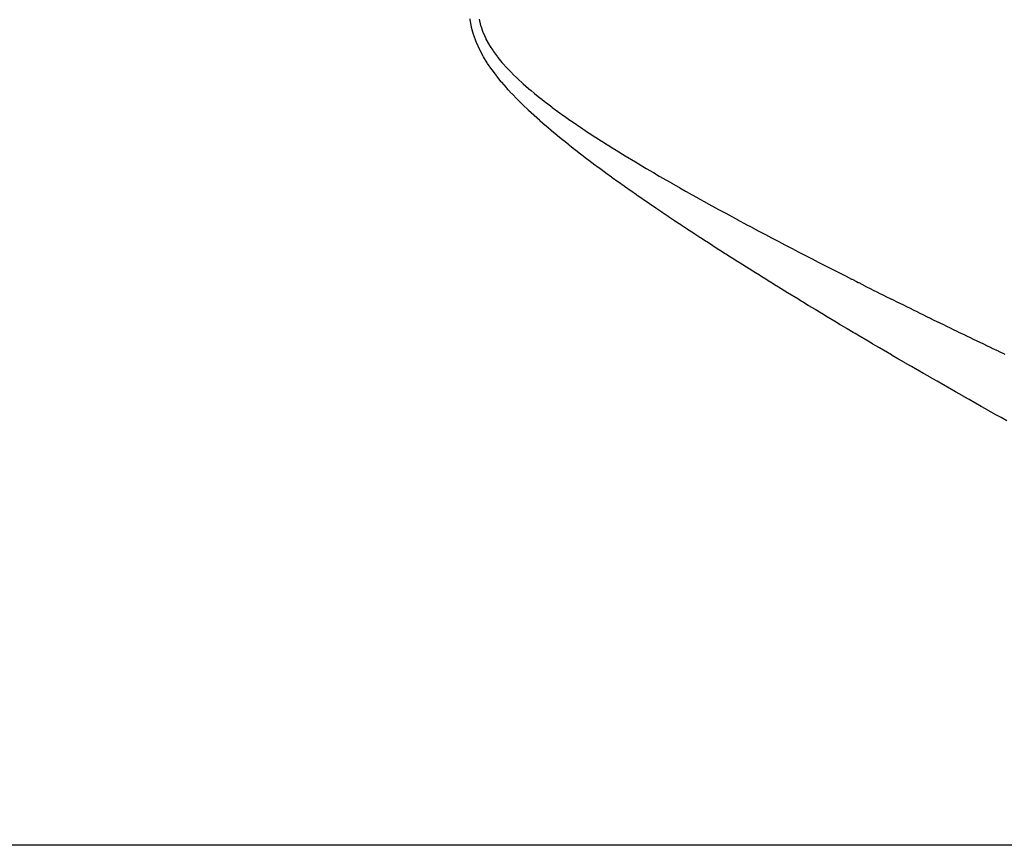
# Model space of a CAD drawing. Extents: x 24 to 1748, y -1128 to 406.
# Drawn here: x 797 to 816, y -691 to -675 of the extents above; entities that cross this region are included whole.
import ezdxf

# ---------------------------------------------------------------- set-up
doc = ezdxf.new("R2010")
doc.units = 0
doc.linetypes.add('DASHED', pattern=[11.05, 8.7, -2.35])
doc.layers.get('0').update_dxf_attribs({"linetype": 'CONTINUOUS'})
doc.layers.add('NEVIDI', color=4, linetype='DASHED')

msp = doc.modelspace()

# ---------------------------------------------------------------- linework, layer by layer
at = {"color": 2}
for p, q in [((801, -690.906049), (777.595745, -690.906049)), ((824.404255, -690.906049), (801, -690.906049))]:
    msp.add_line(p, q, dxfattribs=at)
at = {"layer": 'NEVIDI', "color": 7, "linetype": 'CONTINUOUS'}
for p, q in [((805.453356, -674.589656), (805.451625, -674.575038)), ((805.477418, -674.73087), (805.453356, -674.589656)), ((805.480556, -674.745019), (805.477418, -674.73087)), ((805.633295, -674.578635), (805.659743, -674.702624)), ((805.659743, -674.702624), (805.66291, -674.714168)), ((805.66291, -674.714168), (805.702951, -674.83448)), ((805.517704, -674.882027), (805.480556, -674.745019)), ((805.522093, -674.895744), (805.517704, -674.882027)), ((805.570904, -675.028895), (805.522093, -674.895744)), ((805.702951, -674.83448), (805.70734, -674.845722)), ((805.70734, -674.845722), (805.759537, -674.96289)), ((805.576538, -675.042551), (805.570904, -675.028895)), ((805.635741, -675.172402), (805.576538, -675.042551)), ((805.759537, -674.96289), (805.764988, -674.973798)), ((805.764988, -674.973798), (805.827938, -675.08799)), ((805.827938, -675.08799), (805.834217, -675.098426)), ((805.834217, -675.098426), (805.905432, -675.208247)), ((805.642193, -675.185349), (805.635741, -675.172402)), ((805.709657, -675.310682), (805.642193, -675.185349)), ((805.716721, -675.32291), (805.709657, -675.310682)), ((805.905432, -675.208247), (805.912671, -675.218674)), ((805.912671, -675.218674), (805.990256, -675.323853)), ((805.791154, -675.4439), (805.716721, -675.32291)), ((805.798344, -675.454936), (805.791154, -675.4439)), ((805.878365, -675.571642), (805.798344, -675.454936)), ((805.990256, -675.323853), (805.998594, -675.334531)), ((805.998594, -675.334531), (806.081377, -675.435286)), ((806.081377, -675.435286), (806.0906, -675.445993)), ((806.0906, -675.445993), (806.178062, -675.543333)), ((805.886053, -675.582329), (805.878365, -675.571642)), ((805.970828, -675.695242), (805.886053, -675.582329)), ((805.979043, -675.705754), (805.970828, -675.695242)), ((806.178062, -675.543333), (806.187587, -675.553522)), ((806.187587, -675.553522), (806.279506, -675.648389)), ((806.279506, -675.648389), (806.28906, -675.657927)), ((806.28906, -675.657927), (806.384918, -675.750784)), ((806.067838, -675.815415), (805.979043, -675.705754)), ((806.076613, -675.825896), (806.067838, -675.815415)), ((806.168656, -675.932497), (806.076613, -675.825896)), ((806.384918, -675.750784), (806.394597, -675.759896)), ((806.394597, -675.759896), (806.493391, -675.850481)), ((806.493391, -675.850481), (806.503141, -675.859199)), ((806.503141, -675.859199), (806.604092, -675.947399)), ((806.177949, -675.94295), (806.168656, -675.932497)), ((806.206907, -675.975191), (806.177949, -675.94295)), ((806.272704, -676.046724), (806.206907, -675.975191)), ((806.282214, -676.056877), (806.272704, -676.046724)), ((806.378965, -676.157774), (806.282214, -676.056877)), ((806.604092, -675.947399), (806.614193, -675.95603)), ((806.614193, -675.95603), (806.65563, -675.991104)), ((806.65563, -675.991104), (806.716983, -676.042095)), ((806.716983, -676.042095), (806.72705, -676.05036)), ((806.72705, -676.05036), (806.831631, -676.134666)), ((806.388683, -676.167683), (806.378965, -676.157774)), ((806.487244, -676.266102), (806.388683, -676.167683)), ((806.497143, -676.275793), (806.487244, -676.266102)), ((806.597301, -676.372084), (806.497143, -676.275793)), ((806.831631, -676.134666), (806.841837, -676.142751)), ((806.841837, -676.142751), (806.947759, -676.225319)), ((806.947759, -676.225319), (806.958025, -676.2332)), ((806.958025, -676.2332), (807.065445, -676.314466)), ((806.607347, -676.381575), (806.597301, -676.372084)), ((806.70872, -676.475794), (806.607347, -676.381575)), ((806.719096, -676.485287), (806.70872, -676.475794)), ((807.065445, -676.314466), (807.075655, -676.322082)), ((807.075655, -676.322082), (807.184235, -676.402014)), ((807.184235, -676.402014), (807.194711, -676.409627)), ((807.194711, -676.409627), (807.304259, -676.48829)), ((806.82167, -676.57776), (806.719096, -676.485287)), ((806.832173, -676.587095), (806.82167, -676.57776)), ((806.935862, -676.678031), (806.832173, -676.587095)), ((807.304259, -676.48829), (807.314816, -676.495783)), ((807.314816, -676.495783), (807.425413, -676.573435)), ((807.425413, -676.573435), (807.43598, -676.580778)), ((807.43598, -676.580778), (807.547342, -676.657405)), ((807.547342, -676.657405), (807.558089, -676.664729)), ((807.558089, -676.664729), (807.670135, -676.740385)), ((806.946477, -676.687221), (806.935862, -676.678031)), ((807.051222, -676.776807), (806.946477, -676.687221)), ((807.061935, -676.785863), (807.051222, -676.776807)), ((807.167465, -676.874111), (807.061935, -676.785863)), ((807.670135, -676.740385), (807.681051, -676.747689)), ((807.681051, -676.747689), (807.793721, -676.822434)), ((807.793721, -676.822434), (807.804703, -676.829658)), ((807.804703, -676.829658), (807.918017, -676.903602)), ((807.178217, -676.883008), (807.167465, -676.874111)), ((807.284794, -676.970332), (807.178217, -676.883008)), ((807.29546, -676.978987), (807.284794, -676.970332)), ((807.402907, -677.065362), (807.29546, -676.978987)), ((807.41363, -677.073903), (807.402907, -677.065362)), ((807.918017, -676.903602), (807.929056, -676.910749)), ((807.929056, -676.910749), (808.042945, -676.983944)), ((808.042945, -676.983944), (808.054053, -676.991032)), ((808.054053, -676.991032), (808.168448, -677.063532)), ((808.168448, -677.063532), (808.179615, -677.070562)), ((807.521655, -677.159214), (807.41363, -677.073903)), ((807.532458, -677.167674), (807.521655, -677.159214)), ((807.641122, -677.252085), (807.532458, -677.167674)), ((807.651922, -677.260409), (807.641122, -677.252085)), ((808.179615, -677.070562), (808.294634, -677.142506)), ((808.294634, -677.142506), (808.305832, -677.149467)), ((808.305832, -677.149467), (808.421291, -677.2208)), ((808.421291, -677.2208), (808.432534, -677.227705)), ((808.432534, -677.227705), (808.548514, -677.29854)), ((807.761236, -677.344026), (807.651922, -677.260409)), ((807.772144, -677.352308), (807.761236, -677.344026)), ((807.8819, -677.435064), (807.772144, -677.352308)), ((807.892847, -677.443262), (807.8819, -677.435064)), ((808.003174, -677.525348), (807.892847, -677.443262)), ((808.548514, -677.29854), (808.559554, -677.305246)), ((808.559554, -677.305246), (808.676068, -677.37565)), ((808.676068, -677.37565), (808.687143, -677.382309)), ((808.687143, -677.382309), (808.804004, -677.452228)), ((808.804004, -677.452228), (808.815126, -677.458851)), ((808.014169, -677.533478), (808.003174, -677.525348)), ((808.124748, -677.614752), (808.014169, -677.533478)), ((808.136012, -677.622984), (808.124748, -677.614752)), ((808.246897, -677.70357), (808.136012, -677.622984)), ((808.815126, -677.458851), (808.932504, -677.528429)), ((808.932504, -677.528429), (808.943633, -677.534995)), ((808.943633, -677.534995), (809.061157, -677.604043)), ((809.061157, -677.604043), (809.07232, -677.610574)), ((809.07232, -677.610574), (809.190325, -677.67932)), ((808.258213, -677.71175), (808.246897, -677.70357)), ((808.369537, -677.791797), (808.258213, -677.71175)), ((808.380898, -677.799924), (808.369537, -677.791797)), ((808.492592, -677.879432), (808.380898, -677.799924)), ((809.190325, -677.67932), (809.201507, -677.685807)), ((809.201507, -677.685807), (809.3197, -677.754109)), ((809.3197, -677.754109), (809.330916, -677.760566)), ((809.330916, -677.760566), (809.449355, -677.828487)), ((809.449355, -677.828487), (809.46036, -677.834775)), ((809.46036, -677.834775), (809.57916, -677.902409)), ((808.504, -677.887513), (808.492592, -677.879432)), ((808.616008, -677.966488), (808.504, -677.887513)), ((808.627445, -677.974516), (808.616008, -677.966488)), ((808.739675, -678.052944), (808.627445, -677.974516)), ((809.57916, -677.902409), (809.59041, -677.908791)), ((809.59041, -677.908791), (809.595538, -677.911699)), ((809.595538, -677.911699), (809.70918, -677.975943)), ((809.70918, -677.975943), (809.72046, -677.9823)), ((809.72046, -677.9823), (809.839293, -678.049052)), ((808.751161, -678.060936), (808.739675, -678.052944)), ((808.863781, -678.138972), (808.751161, -678.060936)), ((808.875268, -678.146899), (808.863781, -678.138972)), ((808.988185, -678.224509), (808.875268, -678.146899)), ((808.999705, -678.232396), (808.988185, -678.224509)), ((809.112801, -678.309533), (808.999705, -678.232396)), ((809.839293, -678.049052), (809.85059, -678.055378)), ((809.85059, -678.055378), (809.969557, -678.121798)), ((809.969557, -678.121798), (809.980843, -678.128081)), ((809.980843, -678.128081), (810.099885, -678.194155)), ((810.099885, -678.194155), (810.111213, -678.200424)), ((810.111213, -678.200424), (810.230425, -678.266216)), ((809.124375, -678.317397), (809.112801, -678.309533)), ((809.23758, -678.394047), (809.124375, -678.317397)), ((809.249209, -678.401893), (809.23758, -678.394047)), ((809.362618, -678.478154), (809.249209, -678.401893)), ((810.230425, -678.266216), (810.241763, -678.272455)), ((810.241763, -678.272455), (810.361093, -678.337947)), ((810.361093, -678.337947), (810.372414, -678.344144)), ((810.372414, -678.344144), (810.491728, -678.409277)), ((810.491728, -678.409277), (810.503061, -678.415447)), ((810.503061, -678.415447), (810.622469, -678.480293)), ((809.374181, -678.485904), (809.362618, -678.478154)), ((809.487691, -678.561741), (809.374181, -678.485904)), ((809.499266, -678.56945), (809.487691, -678.561741)), ((809.612938, -678.64493), (809.499266, -678.56945)), ((810.622469, -678.480293), (810.634038, -678.48656)), ((810.634038, -678.48656), (810.753435, -678.551074)), ((810.753435, -678.551074), (810.764796, -678.557197)), ((810.764796, -678.557197), (810.88433, -678.621473)), ((810.88433, -678.621473), (810.895911, -678.627686)), ((809.624524, -678.652601), (809.612938, -678.64493)), ((809.738423, -678.727783), (809.624524, -678.652601)), ((809.749951, -678.735371), (809.738423, -678.727783)), ((809.863851, -678.810123), (809.749951, -678.735371)), ((809.875463, -678.817722), (809.863851, -678.810123)), ((810.895911, -678.627686), (811.015301, -678.691586)), ((811.015301, -678.691586), (811.026929, -678.697795)), ((811.026929, -678.697795), (811.146458, -678.761484)), ((811.146458, -678.761484), (811.158052, -678.767648)), ((811.158052, -678.767648), (811.277596, -678.831073)), ((809.989437, -678.892107), (809.875463, -678.817722)), ((810.001053, -678.899668), (809.989437, -678.892107)), ((810.115318, -678.973843), (810.001053, -678.899668)), ((810.126719, -678.981225), (810.115318, -678.973843)), ((810.241063, -679.055068), (810.126719, -678.981225)), ((811.277596, -678.831073), (811.289209, -678.837222)), ((811.289209, -678.837222), (811.408843, -678.900432)), ((811.408843, -678.900432), (811.420477, -678.906567)), ((811.420477, -678.906567), (811.540113, -678.969522)), ((811.540113, -678.969522), (811.551742, -678.975629)), ((811.551742, -678.975629), (811.671428, -679.038362)), ((810.252454, -679.062406), (810.241063, -679.055068)), ((810.366859, -679.135922), (810.252454, -679.062406)), ((810.378254, -679.143226), (810.366859, -679.135922)), ((810.492724, -679.216429), (810.378254, -679.143226)), ((811.671428, -679.038362), (811.683059, -679.044446)), ((811.683059, -679.044446), (811.802887, -679.107011)), ((811.802887, -679.107011), (811.814294, -679.112955)), ((811.814294, -679.112955), (811.934213, -679.175333)), ((811.934213, -679.175333), (811.945608, -679.181249)), ((811.945608, -679.181249), (812.065568, -679.243421)), ((810.504115, -679.223696), (810.492724, -679.216429)), ((810.618746, -679.296659), (810.504115, -679.223696)), ((810.630137, -679.303893), (810.618746, -679.296659)), ((810.744823, -679.37656), (810.630137, -679.303893)), ((810.756206, -679.383756), (810.744823, -679.37656)), ((810.871012, -679.456178), (810.756206, -679.383756)), ((812.065568, -679.243421), (812.077211, -679.249444)), ((812.077211, -679.249444), (812.197129, -679.311374)), ((812.197129, -679.311374), (812.208529, -679.317251)), ((812.208529, -679.317251), (812.328672, -679.379083)), ((812.328672, -679.379083), (812.34006, -679.384934)), ((812.34006, -679.384934), (812.460144, -679.446529)), ((810.882228, -679.463238), (810.871012, -679.456178)), ((810.99701, -679.535337), (810.882228, -679.463238)), ((811.008442, -679.542502), (810.99701, -679.535337)), ((811.123271, -679.614334), (811.008442, -679.542502)), ((812.460144, -679.446529), (812.471536, -679.452364)), ((812.471536, -679.452364), (812.59167, -679.513785)), ((812.59167, -679.513785), (812.603067, -679.519603)), ((812.603067, -679.519603), (812.723247, -679.580856)), ((812.723247, -679.580856), (812.734648, -679.586658)), ((812.734648, -679.586658), (812.854869, -679.647742)), ((811.134692, -679.621464), (811.123271, -679.614334)), ((811.24954, -679.693021), (811.134692, -679.621464)), ((811.260975, -679.700132), (811.24954, -679.693021)), ((811.375789, -679.771394), (811.260975, -679.700132)), ((811.387284, -679.778516), (811.375789, -679.771394)), ((811.502175, -679.849563), (811.387284, -679.778516)), ((812.854869, -679.647742), (812.866274, -679.653528)), ((812.866274, -679.653528), (812.986533, -679.714445)), ((812.986533, -679.714445), (812.997941, -679.720215)), ((812.997941, -679.720215), (813.085074, -679.764235)), ((813.085074, -679.764235), (813.118151, -679.780924)), ((813.118151, -679.780924), (813.129539, -679.786666)), ((813.129539, -679.786666), (813.249755, -679.847197)), ((811.513616, -679.856625), (811.502175, -679.849563)), ((811.628432, -679.927375), (811.513616, -679.856625)), ((811.640101, -679.934552), (811.628432, -679.927375)), ((811.75485, -680.005015), (811.640101, -679.934552)), ((813.249755, -679.847197), (813.261165, -679.852934)), ((813.261165, -679.852934), (813.381441, -679.913317)), ((813.381441, -679.913317), (813.392829, -679.919026)), ((813.392829, -679.919026), (813.513021, -679.979192)), ((813.513021, -679.979192), (813.524442, -679.9849)), ((811.76654, -680.01218), (811.75485, -680.005015)), ((811.88128, -680.082397), (811.76654, -680.01218)), ((811.892918, -680.089507), (811.88128, -680.082397)), ((812.00784, -680.1596), (811.892918, -680.089507)), ((812.019308, -680.166583), (812.00784, -680.1596)), ((812.134177, -680.236414), (812.019308, -680.166583)), ((813.524442, -679.9849), (813.644711, -680.044932)), ((813.644711, -680.044932), (813.656117, -680.050617)), ((813.656117, -680.050617), (813.776475, -680.110522)), ((813.776475, -680.110522), (813.787641, -680.116072)), ((813.787641, -680.116072), (813.908125, -680.175872)), ((813.908125, -680.175872), (813.919287, -680.181404)), ((812.145855, -680.243502), (812.134177, -680.236414)), ((812.260709, -680.313098), (812.145855, -680.243502)), ((812.27242, -680.320183), (812.260709, -680.313098)), ((812.387253, -680.389549), (812.27242, -680.320183)), ((813.919287, -680.181404), (814.039792, -680.241049)), ((814.039792, -680.241049), (814.051205, -680.24669)), ((814.051205, -680.24669), (814.171475, -680.306055)), ((814.171475, -680.306055), (814.182884, -680.311679)), ((814.182884, -680.311679), (814.30317, -680.370891)), ((814.30317, -680.370891), (814.314575, -680.376498)), ((812.398989, -680.396626), (812.387253, -680.389549)), ((812.513694, -680.4657), (812.398989, -680.396626)), ((812.52556, -680.472835), (812.513694, -680.4657)), ((812.640424, -680.541796), (812.52556, -680.472835)), ((812.65213, -680.548813), (812.640424, -680.541796)), ((812.766994, -680.617569), (812.65213, -680.548813)), ((814.314575, -680.376498), (814.434874, -680.435559)), ((814.434874, -680.435559), (814.446055, -680.441041)), ((814.446055, -680.441041), (814.566585, -680.500059)), ((814.566585, -680.500059), (814.577762, -680.505525)), ((814.577762, -680.505525), (814.698219, -680.564355)), ((814.698219, -680.564355), (814.709621, -680.569916)), ((812.778698, -680.624565), (812.766994, -680.617569)), ((812.893544, -680.693108), (812.778698, -680.624565)), ((812.905263, -680.700092), (812.893544, -680.693108)), ((813.020014, -680.768381), (812.905263, -680.700092)), ((814.709621, -680.569916), (814.829798, -680.628458)), ((814.829798, -680.628458), (814.841214, -680.634012)), ((814.841214, -680.634012), (814.961512, -680.692464)), ((814.961512, -680.692464), (814.972923, -680.698002)), ((814.972923, -680.698002), (815.093222, -680.756309)), ((815.093222, -680.756309), (815.104627, -680.76183)), ((815.104627, -680.76183), (815.224926, -680.819992)), ((813.031799, -680.775384), (813.020014, -680.768381)), ((813.058073, -680.790991), (813.031799, -680.775384)), ((813.14665, -680.843537), (813.058073, -680.790991)), ((813.158362, -680.850477), (813.14665, -680.843537)), ((813.273337, -680.91851), (813.158362, -680.850477)), ((813.285049, -680.925431), (813.273337, -680.91851)), ((813.399918, -680.993212), (813.285049, -680.925431)), ((815.224926, -680.819992), (815.236326, -680.825496)), ((815.236326, -680.825496), (815.356545, -680.883474)), ((815.356545, -680.883474), (815.36795, -680.888967)), ((815.36795, -680.888967), (815.488095, -680.946763)), ((815.488095, -680.946763), (815.499513, -680.952249)), ((815.499513, -680.952249), (815.619774, -681.009956)), ((813.411661, -681.000131), (813.399918, -680.993212)), ((813.526482, -681.067696), (813.411661, -681.000131)), ((813.538218, -681.074593), (813.526482, -681.067696)), ((813.653174, -681.142053), (813.538218, -681.074593)), ((813.664889, -681.148918), (813.653174, -681.142053)), ((813.779824, -681.216184), (813.664889, -681.148918)), ((815.619774, -681.009956), (815.631186, -681.015425)), ((815.631186, -681.015425), (815.751441, -681.072985)), ((815.751441, -681.072985), (815.762847, -681.078438)), ((815.762847, -681.078438), (815.883095, -681.13585)), ((815.883095, -681.13585), (815.894496, -681.141286)), ((815.894496, -681.141286), (816.014659, -681.198514)), ((813.791545, -681.223035), (813.779824, -681.216184)), ((813.906457, -681.290109), (813.791545, -681.223035)), ((813.918186, -681.296946), (813.906457, -681.290109)), ((814.033057, -681.36382), (813.918186, -681.296946)), ((814.044809, -681.370653), (814.033057, -681.36382)), ((814.159546, -681.437277), (814.044809, -681.370653)), ((814.171413, -681.444159), (814.159546, -681.437277)), ((814.286291, -681.510694), (814.171413, -681.444159)), ((814.297997, -681.517465), (814.286291, -681.510694)), ((814.412861, -681.583824), (814.297997, -681.517465)), ((814.42456, -681.590575), (814.412861, -681.583824)), ((814.5394, -681.656753), (814.42456, -681.590575)), ((814.5511, -681.663487), (814.5394, -681.656753)), ((814.666147, -681.729617), (814.5511, -681.663487)), ((814.677636, -681.736213), (814.666147, -681.729617)), ((814.7926, -681.80213), (814.677636, -681.736213)), ((814.80429, -681.808824), (814.7926, -681.80213)), ((814.919208, -681.874549), (814.80429, -681.808824)), ((814.930921, -681.881239), (814.919208, -681.874549)), ((815.045815, -681.946785), (814.930921, -681.881239)), ((815.057526, -681.953458), (815.045815, -681.946785)), ((815.172395, -682.018825), (815.057526, -681.953458)), ((815.184106, -682.025481), (815.172395, -682.018825)), ((815.298956, -682.090674), (815.184106, -682.025481)), ((815.310659, -682.097309), (815.298956, -682.090674)), ((815.425484, -682.162325), (815.310659, -682.097309)), ((815.437186, -682.168942), (815.425484, -682.162325)), ((815.551986, -682.233782), (815.437186, -682.168942)), ((815.563684, -682.240381), (815.551986, -682.233782)), ((815.678703, -682.305182), (815.563684, -682.240381)), ((815.690155, -682.311626), (815.678703, -682.305182)), ((815.805149, -682.376251), (815.690155, -682.311626)), ((815.8166, -682.382678), (815.805149, -682.376251)), ((815.931711, -682.447209), (815.8166, -682.382678)), ((815.943172, -682.453626), (815.931711, -682.447209)), ((816.05826, -682.517983), (815.943172, -682.453626))]:
    msp.add_line(p, q, dxfattribs=at)

doc.saveas('drawing.dxf')
